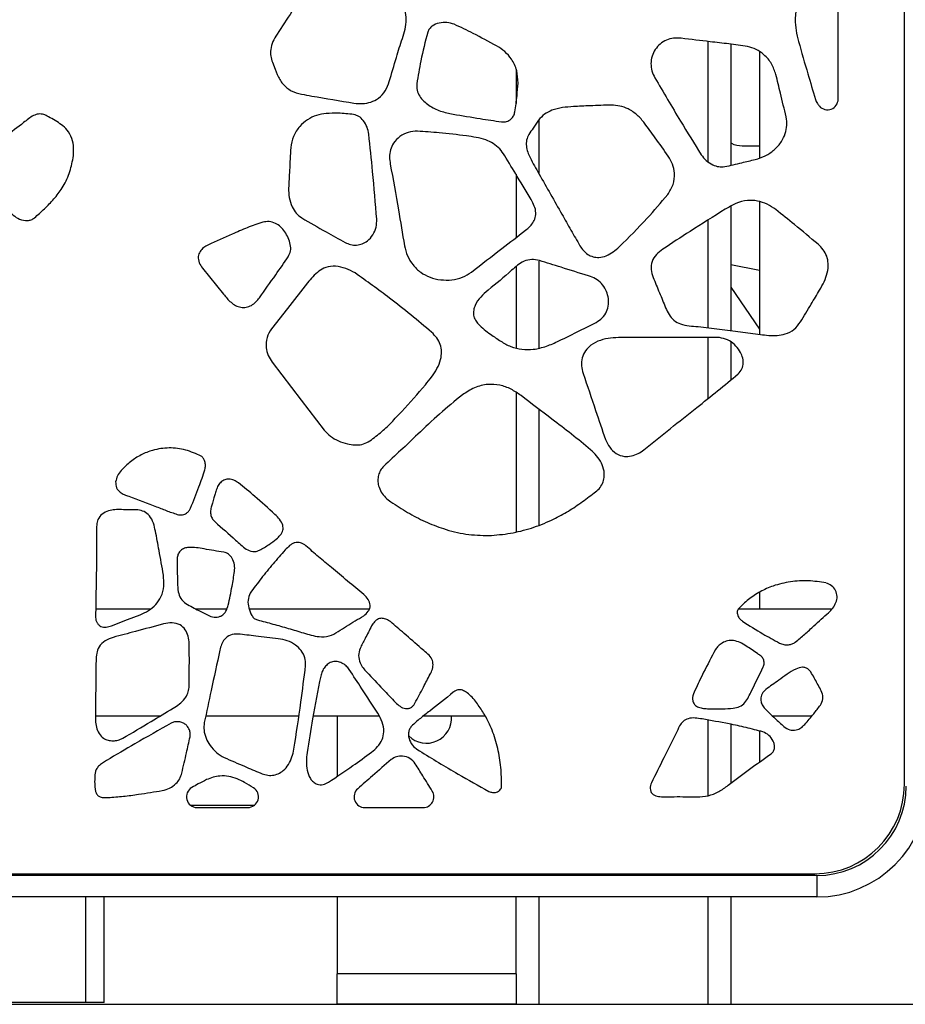
# Model space of a CAD drawing. Units: millimetres. Extents: x 12 to 211, y 20 to 194.
# Drawn here: x 159 to 175, y 20 to 37 of the extents above; entities that cross this region are included whole.
import ezdxf

# ---------------------------------------------------------------- set-up
doc = ezdxf.new("R2010")
doc.units = ezdxf.units.MM
doc.layers.add('SLD-0', color=179, linetype='Continuous')

msp = doc.modelspace()

# ---------------------------------------------------------------- linework, layer by layer
at = {"color": 7, "linetype": 'Continuous', "lineweight": 25}
for p, q in [((174.931, 23.957), (174.931, 49.395)), ((173.775, 35.928), (173.775, 38.393)), ((171.9, 36.886), (171.9, 34.771)), ((172.4, 36.757), (172.4, 34.899)), ((168.15, 36.452), (168.15, 35.85)), ((172.4, 35.103), (172.289, 35.102)), ((168.15, 34.613), (168.15, 33.507)), ((172.4, 34.134), (172.4, 31.817)), ((171.9, 34.054), (171.9, 31.88)), ((172.4, 32.935), (171.9, 33.03)), ((162.675, 32.971), (163.042, 32.521)), ((168.15, 33.002), (168.15, 31.582)), ((171.9, 32.643), (172.4, 31.908)), ((171.9, 31.683), (171.9, 31.02)), ((168.15, 30.804), (168.15, 28.367)), ((172.4, 27.311), (172.4, 27.02)), ((160.812, 27.02), (161.767, 27.02)), ((162.561, 27.02), (163.1, 27.02)), ((163.492, 27.02), (165.591, 27.02)), ((172.033, 27.02), (173.668, 27.02)), ((161.929, 25.145), (160.808, 25.145)), ((164.358, 25.145), (162.731, 25.145)), ((165.764, 25.145), (164.607, 25.145)), ((165.025, 25.145), (165.025, 24.094)), ((167.614, 25.145), (166.526, 25.145)), ((173.31, 25.145), (172.635, 25.145)), ((171.9, 25.006), (171.9, 23.973)), ((172.4, 24.888), (172.4, 24.343)), ((162.582, 23.551), (163.468, 23.551)), ((165.511, 23.551), (166.53, 23.551)), ((173.4, 22.363), (146.025, 22.363)), ((146.056, 22.395), (173.369, 22.395)), ((160.962, 22.363), (160.962, 22.395)), ((165.025, 22.395), (165.025, 22.363)), ((168.15, 22.363), (168.15, 22.395)), ((171.9, 22.395), (171.9, 22.363)), ((172.4, 22.395), (172.4, 22.363)), ((173.4, 22.363), (173.4, 21.988)), ((173.4, 21.988), (146.025, 21.988)), ((160.962, 20.145), (160.962, 21.988)), ((165.025, 21.988), (165.025, 20.645)), ((168.15, 20.645), (168.15, 21.988)), ((171.9, 21.988), (171.9, 20.113)), ((168.15, 20.645), (165.025, 20.645)), ((165.025, 20.113), (165.025, 20.645)), ((168.15, 20.645), (168.15, 20.352)), ((168.15, 20.352), (168.15, 20.113)), ((160.637, 20.145), (158.787, 20.145)), ((160.962, 20.145), (160.637, 20.145)), ((168.15, 20.113), (165.025, 20.113)), ((168.15, 20.113), (168.55, 20.113)), ((168.55, 20.113), (171.5, 20.113)), ((171.5, 20.113), (171.9, 20.113))]:
    msp.add_line(p, q, dxfattribs=at)
at = {"color": 8, "linetype": 'Continuous', "lineweight": 25}
for p, q in [((171.5, 36.934), (171.5, 34.836)), ((168.55, 35.566), (168.55, 34.624)), ((171.5, 33.812), (171.5, 31.931)), ((168.55, 33.098), (168.55, 31.58)), ((171.5, 31.761), (171.5, 30.695)), ((168.55, 30.51), (168.55, 28.485)), ((171.5, 25.08), (171.5, 23.757)), ((162.461, 23.595), (163.589, 23.595)), ((160.637, 22.363), (160.637, 22.395)), ((168.55, 22.395), (168.55, 22.363)), ((171.5, 22.395), (171.5, 22.363)), ((160.637, 20.145), (160.637, 21.988)), ((168.55, 21.988), (168.55, 20.113)), ((171.5, 21.988), (171.5, 20.113))]:
    msp.add_line(p, q, dxfattribs=at)
at = {"color": 7, "linetype": 'Continuous', "lineweight": 25, "flags": 128}
for points in [[(163.897, 36.57), (163.944, 36.449), (163.98, 36.355)], [(164.511, 32.716), (164.158, 32.268), (163.881, 31.916)], [(171.328, 31.953), (171.938, 31.876), (172.417, 31.815)], [(163.893, 31.332), (164.401, 30.667), (164.8, 30.145)], [(161.087, 26.727), (161.366, 26.834), (161.586, 26.918)]]:
    msp.add_lwpolyline(points, dxfattribs=at)
at = {"color": 7, "linetype": 'Continuous', "lineweight": 25}
for centre, radius, start, end in [((173.587, 35.928), 0.187, 222.126, 0), ((173.505, 27.23), 0.25, 336.8754, 76.7661), ((173.275, 27.328), 0.5, 311.7604, 336.8754), ((166.587, 25.113), 0.438, 225.1568, 4.096), ((173.369, 23.957), 1.562, 270, 0), ((173.4, 23.926), 1.562, 270, 0), ((173.4, 23.926), 1.938, 270, 0), ((162.582, 23.738), 0.187, 119.5885, 270), ((163.468, 23.738), 0.187, 270, 57.9897), ((165.511, 23.738), 0.188, 131.5578, 270), ((166.53, 23.738), 0.187, 270, 31.7961)]:
    msp.add_arc(centre, radius, start, end, dxfattribs=at)
for points, knots in [([(164.586, 37.95), (164.524, 37.87), (164.402, 37.71), (164.206, 37.409), (164.064, 37.192), (163.978, 37.059)], [0, 0, 0, 0, 0.2797683, 0.5598953, 1, 1, 1, 1]), ([(166.166, 36.987), (166.183, 37.041), (166.218, 37.148), (166.243, 37.316), (166.219, 37.473), (166.151, 37.603), (166.053, 37.695), (165.974, 37.736), (165.935, 37.756)], [0, 0, 0, 0, 0.187826, 0.374548, 0.560131, 0.706515, 0.852914, 1, 1, 1, 1]), ([(173.134, 37.806), (173.104, 37.728), (173.046, 37.571), (173.019, 37.339), (173.035, 37.124), (173.067, 36.997), (173.083, 36.934)], [0, 0, 0, 0, 0.280175, 0.56027, 0.7801804, 1, 1, 1, 1]), ([(167.072, 37.235), (167.03, 37.247), (166.944, 37.273), (166.808, 37.262), (166.701, 37.222), (166.636, 37.158), (166.618, 37.117), (166.609, 37.096)], [0, 0, 0, 0, 0.247214, 0.501218, 0.748894, 0.875287, 1, 1, 1, 1]), ([(167.811, 36.856), (167.675, 36.93), (167.432, 37.062), (167.182, 37.182), (167.072, 37.235)], [0, 0, 0, 0, 0.559999, 1, 1, 1, 1]), ([(163.978, 37.059), (163.952, 37.018), (163.901, 36.936), (163.863, 36.805), (163.864, 36.679), (163.886, 36.606), (163.897, 36.57)], [0, 0, 0, 0, 0.280707, 0.560406, 0.780378, 1, 1, 1, 1]), ([(165.938, 36.232), (165.978, 36.374), (166.051, 36.627), (166.13, 36.877), (166.166, 36.987)], [0, 0, 0, 0, 0.560045, 1, 1, 1, 1]), ([(166.609, 37.096), (166.566, 36.93), (166.488, 36.633), (166.44, 36.329), (166.419, 36.196)], [0, 0, 0, 0, 0.559918, 1, 1, 1, 1]), ([(171.032, 36.99), (170.988, 36.993), (170.902, 36.998), (170.774, 36.963), (170.663, 36.894), (170.576, 36.796), (170.52, 36.677), (170.501, 36.548), (170.517, 36.417), (170.555, 36.339), (170.574, 36.3)], [0, 0, 0, 0, 0.124849, 0.250197, 0.375094, 0.500139, 0.625049, 0.749993, 0.87536, 1, 1, 1, 1]), ([(172.192, 36.846), (172.084, 36.862), (171.868, 36.892), (171.48, 36.936), (171.202, 36.97), (171.032, 36.99)], [0, 0, 0, 0, 0.280003, 0.560014, 1, 1, 1, 1]), ([(168.185, 36.206), (168.182, 36.28), (168.176, 36.428), (168.087, 36.619), (167.959, 36.762), (167.861, 36.825), (167.811, 36.856)], [0, 0, 0, 0, 0.2795398, 0.5585022, 0.779607, 1, 1, 1, 1]), ([(172.688, 36.358), (172.666, 36.421), (172.622, 36.552), (172.493, 36.698), (172.348, 36.805), (172.244, 36.833), (172.192, 36.846)], [0, 0, 0, 0, 0.274601, 0.55973, 0.78307, 1, 1, 1, 1]), ([(173.083, 36.934), (173.136, 36.745), (173.233, 36.407), (173.334, 36.071), (173.378, 35.923)], [0, 0, 0, 0, 0.560012, 1, 1, 1, 1]), ([(163.98, 36.355), (164.009, 36.298), (164.068, 36.185), (164.221, 36.063), (164.403, 36.012), (164.77, 35.95), (165.076, 35.898), (165.32, 35.856)], [0, 0, 0, 0, 0.126464, 0.253317, 0.377742, 0.502219, 1, 1, 1, 1]), ([(170.574, 36.3), (170.722, 36.047), (170.987, 35.595), (171.263, 35.15), (171.384, 34.954)], [0, 0, 0, 0, 0.56002, 1, 1, 1, 1]), ([(172.868, 35.616), (172.834, 35.754), (172.774, 36.001), (172.714, 36.249), (172.688, 36.358)], [0, 0, 0, 0, 0.560007, 1, 1, 1, 1]), ([(165.32, 35.856), (165.37, 35.851), (165.47, 35.842), (165.618, 35.869), (165.761, 35.941), (165.875, 36.068), (165.917, 36.178), (165.938, 36.232)], [0, 0, 0, 0, 0.187296, 0.375797, 0.560523, 0.779839, 1, 1, 1, 1]), ([(166.419, 36.196), (166.418, 36.158), (166.416, 36.081), (166.464, 35.975), (166.538, 35.888), (166.657, 35.794), (166.829, 35.71), (166.978, 35.679), (167.052, 35.664)], [0, 0, 0, 0, 0.124638, 0.249649, 0.3742, 0.499251, 0.74942, 1, 1, 1, 1]), ([(168.131, 35.703), (168.144, 35.797), (168.169, 35.964), (168.18, 36.132), (168.185, 36.206)], [0, 0, 0, 0, 0.56008, 1, 1, 1, 1]), ([(169.152, 35.796), (169.089, 35.791), (168.962, 35.783), (168.79, 35.742), (168.642, 35.67), (168.576, 35.596), (168.542, 35.559)], [0, 0, 0, 0, 0.282499, 0.564044, 0.781773, 1, 1, 1, 1]), ([(169.814, 35.823), (169.691, 35.819), (169.47, 35.813), (169.249, 35.801), (169.152, 35.796)], [0, 0, 0, 0, 0.559972, 1, 1, 1, 1]), ([(170.394, 35.506), (170.354, 35.556), (170.272, 35.655), (170.121, 35.754), (169.965, 35.812), (169.864, 35.819), (169.814, 35.823)], [0, 0, 0, 0, 0.2791495, 0.559417, 0.7805692, 1, 1, 1, 1]), ([(173.378, 35.923), (173.388, 35.899), (173.405, 35.855), (173.435, 35.819), (173.448, 35.803)], [0, 0, 0, 0, 0.55648, 1, 1, 1, 1]), ([(159.986, 35.619), (159.96, 35.634), (159.907, 35.664), (159.813, 35.672), (159.721, 35.642), (159.637, 35.584), (159.582, 35.539), (159.554, 35.517)], [0, 0, 0, 0, 0.187411, 0.372852, 0.558977, 0.778493, 1, 1, 1, 1]), ([(160.418, 34.901), (160.423, 34.957), (160.435, 35.071), (160.403, 35.242), (160.325, 35.382), (160.217, 35.482), (160.102, 35.552), (160.025, 35.597), (159.986, 35.619)], [0, 0, 0, 0, 0.1870973, 0.3737307, 0.5605288, 0.7056539, 0.8526251, 1, 1, 1, 1]), ([(164.837, 35.676), (164.78, 35.668), (164.664, 35.651), (164.506, 35.57), (164.364, 35.448), (164.252, 35.282), (164.229, 35.146), (164.217, 35.079)], [0, 0, 0, 0, 0.184798, 0.372934, 0.561895, 0.782971, 1, 1, 1, 1]), ([(165.315, 35.658), (165.226, 35.668), (165.067, 35.685), (164.907, 35.679), (164.837, 35.676)], [0, 0, 0, 0, 0.559839, 1, 1, 1, 1]), ([(165.58, 35.315), (165.572, 35.357), (165.556, 35.442), (165.493, 35.547), (165.413, 35.63), (165.347, 35.649), (165.315, 35.658)], [0, 0, 0, 0, 0.272134, 0.5622142, 0.7872881, 1, 1, 1, 1]), ([(167.052, 35.664), (167.209, 35.637), (167.49, 35.59), (167.772, 35.549), (167.896, 35.53)], [0, 0, 0, 0, 0.5600001, 1, 1, 1, 1]), ([(167.896, 35.53), (167.927, 35.53), (167.987, 35.529), (168.064, 35.572), (168.113, 35.634), (168.125, 35.68), (168.131, 35.703)], [0, 0, 0, 0, 0.278521, 0.558638, 0.780975, 1, 1, 1, 1]), ([(172.326, 34.872), (172.386, 34.891), (172.507, 34.928), (172.665, 35.037), (172.784, 35.172), (172.854, 35.321), (172.887, 35.469), (172.875, 35.567), (172.868, 35.616)], [0, 0, 0, 0, 0.184788, 0.372377, 0.5603, 0.708823, 0.85597, 1, 1, 1, 1]), ([(159.554, 35.517), (159.446, 35.435), (159.253, 35.289), (159.063, 35.139), (158.98, 35.073)], [0, 0, 0, 0, 0.5600035, 1, 1, 1, 1]), ([(168.542, 35.559), (168.511, 35.513), (168.454, 35.43), (168.399, 35.347), (168.375, 35.31)], [0, 0, 0, 0, 0.559983, 1, 1, 1, 1]), ([(170.809, 34.929), (170.732, 35.037), (170.594, 35.229), (170.455, 35.422), (170.394, 35.506)], [0, 0, 0, 0, 0.559999, 1, 1, 1, 1]), ([(165.719, 33.827), (165.696, 34.105), (165.656, 34.602), (165.603, 35.097), (165.58, 35.315)], [0, 0, 0, 0, 0.560016, 1, 1, 1, 1]), ([(166.43, 35.367), (166.376, 35.364), (166.266, 35.357), (166.119, 35.28), (166.011, 35.17), (165.953, 35.043), (165.936, 34.916), (165.949, 34.833), (165.955, 34.791)], [0, 0, 0, 0, 0.1864705, 0.3764196, 0.5633519, 0.7083524, 0.8540676, 1, 1, 1, 1]), ([(167.284, 35.285), (167.125, 35.304), (166.841, 35.338), (166.556, 35.358), (166.43, 35.367)], [0, 0, 0, 0, 0.560007, 1, 1, 1, 1]), ([(167.952, 34.938), (167.925, 34.979), (167.87, 35.06), (167.756, 35.155), (167.615, 35.222), (167.455, 35.259), (167.341, 35.277), (167.284, 35.285)], [0, 0, 0, 0, 0.187164, 0.374579, 0.559209, 0.779084, 1, 1, 1, 1]), ([(168.375, 35.31), (168.36, 35.278), (168.328, 35.214), (168.327, 35.105), (168.351, 35.002), (168.425, 34.838), (168.498, 34.713), (168.553, 34.618)], [0, 0, 0, 0, 0.139556, 0.282492, 0.42246, 0.562061, 1, 1, 1, 1]), ([(172.289, 35.102), (172.227, 35.102), (172.102, 35.104), (171.964, 35.119), (171.905, 35.157), (171.9, 35.16)], [0, 0, 0, 0, 0.477254, 0.949484, 1, 1, 1, 1]), ([(164.217, 35.079), (164.21, 34.947), (164.198, 34.712), (164.185, 34.477), (164.179, 34.373)], [0, 0, 0, 0, 0.560004, 1, 1, 1, 1]), ([(168.446, 34.115), (168.355, 34.269), (168.192, 34.545), (168.026, 34.818), (167.952, 34.938)], [0, 0, 0, 0, 0.559965, 1, 1, 1, 1]), ([(170.798, 34.258), (170.834, 34.315), (170.906, 34.429), (170.924, 34.621), (170.89, 34.793), (170.836, 34.883), (170.809, 34.929)], [0, 0, 0, 0, 0.278409, 0.56045, 0.781398, 1, 1, 1, 1]), ([(171.384, 34.954), (171.411, 34.919), (171.467, 34.847), (171.576, 34.78), (171.688, 34.74), (171.76, 34.745), (171.795, 34.747)], [0, 0, 0, 0, 0.2742815, 0.5609306, 0.7843091, 1, 1, 1, 1]), ([(159.742, 33.851), (159.801, 33.904), (159.918, 34.01), (160.087, 34.179), (160.238, 34.383), (160.36, 34.624), (160.398, 34.809), (160.418, 34.901)], [0, 0, 0, 0, 0.185884, 0.371631, 0.558412, 0.780064, 1, 1, 1, 1]), ([(165.955, 34.791), (166.003, 34.525), (166.089, 34.051), (166.168, 33.575), (166.202, 33.366)], [0, 0, 0, 0, 0.559983, 1, 1, 1, 1]), ([(171.795, 34.747), (171.894, 34.77), (172.071, 34.81), (172.248, 34.853), (172.326, 34.872)], [0, 0, 0, 0, 0.55996, 1, 1, 1, 1]), ([(168.553, 34.618), (168.686, 34.384), (168.871, 34.058), (169.107, 33.638), (169.214, 33.455), (169.267, 33.364)], [0, 0, 0, 0, 0.559981, 0.779994, 1, 1, 1, 1]), ([(164.179, 34.373), (164.18, 34.318), (164.182, 34.206), (164.233, 34.057), (164.306, 33.93), (164.376, 33.876), (164.41, 33.85)], [0, 0, 0, 0, 0.275071, 0.5612, 0.783962, 1, 1, 1, 1]), ([(169.953, 33.346), (170.118, 33.51), (170.412, 33.802), (170.68, 34.119), (170.798, 34.258)], [0, 0, 0, 0, 0.559952, 1, 1, 1, 1]), ([(168.318, 33.636), (168.345, 33.658), (168.397, 33.702), (168.461, 33.783), (168.499, 33.886), (168.495, 34.004), (168.462, 34.078), (168.446, 34.115)], [0, 0, 0, 0, 0.187601, 0.37489, 0.557997, 0.778708, 1, 1, 1, 1]), ([(172.687, 33.996), (172.637, 34.029), (172.539, 34.097), (172.368, 34.154), (172.178, 34.165), (171.984, 34.108), (171.864, 34.038), (171.804, 34.003)], [0, 0, 0, 0, 0.187333, 0.376076, 0.561261, 0.779758, 1, 1, 1, 1]), ([(159.282, 33.995), (159.31, 33.962), (159.368, 33.895), (159.483, 33.822), (159.596, 33.801), (159.687, 33.814), (159.724, 33.839), (159.742, 33.851)], [0, 0, 0, 0, 0.245635, 0.492948, 0.7524, 0.878846, 1, 1, 1, 1]), ([(171.804, 34.003), (171.598, 33.875), (171.231, 33.647), (170.869, 33.409), (170.711, 33.304)], [0, 0, 0, 0, 0.5600375, 1, 1, 1, 1]), ([(173.423, 33.391), (173.287, 33.506), (173.046, 33.712), (172.796, 33.909), (172.687, 33.996)], [0, 0, 0, 0, 0.5600128, 1, 1, 1, 1]), ([(163.729, 33.778), (163.638, 33.747), (163.457, 33.683), (163.141, 33.546), (162.916, 33.444), (162.779, 33.382)], [0, 0, 0, 0, 0.279986, 0.560003, 1, 1, 1, 1]), ([(164.174, 33.174), (164.19, 33.206), (164.224, 33.274), (164.213, 33.392), (164.176, 33.505), (164.118, 33.609), (164.044, 33.698), (163.95, 33.76), (163.841, 33.795), (163.766, 33.784), (163.729, 33.778)], [0, 0, 0, 0, 0.118451, 0.244192, 0.37787, 0.510141, 0.633438, 0.753714, 0.877976, 1, 1, 1, 1]), ([(164.41, 33.85), (164.551, 33.769), (164.802, 33.625), (165.055, 33.485), (165.167, 33.423)], [0, 0, 0, 0, 0.560004, 1, 1, 1, 1]), ([(165.167, 33.423), (165.198, 33.408), (165.261, 33.38), (165.366, 33.372), (165.468, 33.395), (165.57, 33.454), (165.656, 33.554), (165.715, 33.686), (165.718, 33.78), (165.719, 33.827)], [0, 0, 0, 0, 0.123175, 0.247086, 0.370068, 0.494011, 0.662805, 0.833811, 1, 1, 1, 1]), ([(167.374, 32.906), (167.549, 33.043), (167.863, 33.288), (168.179, 33.53), (168.318, 33.636)], [0, 0, 0, 0, 0.559981, 1, 1, 1, 1]), ([(162.779, 33.382), (162.751, 33.367), (162.695, 33.337), (162.628, 33.269), (162.594, 33.173), (162.613, 33.065), (162.654, 33.002), (162.675, 32.971)], [0, 0, 0, 0, 0.188434, 0.376138, 0.55568, 0.776854, 1, 1, 1, 1]), ([(173.451, 32.591), (173.478, 32.639), (173.533, 32.735), (173.591, 32.891), (173.608, 33.045), (173.581, 33.186), (173.517, 33.301), (173.454, 33.361), (173.423, 33.391)], [0, 0, 0, 0, 0.187812, 0.375266, 0.56081, 0.707204, 0.853324, 1, 1, 1, 1]), ([(166.202, 33.366), (166.217, 33.306), (166.248, 33.186), (166.346, 33.025), (166.481, 32.896), (166.648, 32.808), (166.835, 32.764), (167.028, 32.763), (167.217, 32.803), (167.322, 32.872), (167.374, 32.906)], [0, 0, 0, 0, 0.123423, 0.247387, 0.369939, 0.493579, 0.620867, 0.749932, 0.876898, 1, 1, 1, 1]), ([(169.267, 33.364), (169.286, 33.336), (169.324, 33.279), (169.4, 33.21), (169.494, 33.168), (169.607, 33.155), (169.731, 33.186), (169.85, 33.255), (169.919, 33.316), (169.953, 33.346)], [0, 0, 0, 0, 0.1247241, 0.2489552, 0.3730675, 0.4975586, 0.6620607, 0.8312499, 1, 1, 1, 1]), ([(170.711, 33.304), (170.672, 33.276), (170.594, 33.22), (170.516, 33.096), (170.501, 32.949), (170.559, 32.765), (170.655, 32.548), (170.726, 32.371), (170.761, 32.283)], [0, 0, 0, 0, 0.125308, 0.250177, 0.373221, 0.498509, 0.752381, 1, 1, 1, 1]), ([(163.671, 32.457), (163.766, 32.59), (163.935, 32.828), (164.101, 33.068), (164.174, 33.174)], [0, 0, 0, 0, 0.560008, 1, 1, 1, 1]), ([(168.559, 33.106), (168.514, 33.115), (168.425, 33.133), (168.288, 33.102), (168.173, 33.028), (167.977, 32.844), (167.802, 32.703), (167.662, 32.591)], [0, 0, 0, 0, 0.126014, 0.252413, 0.376232, 0.502177, 1, 1, 1, 1]), ([(169.417, 32.838), (169.257, 32.888), (168.971, 32.978), (168.685, 33.067), (168.559, 33.106)], [0, 0, 0, 0, 0.560005, 1, 1, 1, 1]), ([(165.341, 32.89), (165.287, 32.918), (165.18, 32.974), (165.004, 33.016), (164.836, 32.999), (164.705, 32.921), (164.601, 32.826), (164.541, 32.753), (164.511, 32.716)], [0, 0, 0, 0, 0.1898451, 0.3797722, 0.5598674, 0.703087, 0.8519706, 1, 1, 1, 1]), ([(166.677, 31.853), (166.557, 31.955), (166.316, 32.159), (165.873, 32.509), (165.543, 32.745), (165.341, 32.89)], [0, 0, 0, 0, 0.279966, 0.560033, 1, 1, 1, 1]), ([(169.552, 32.027), (169.589, 32.052), (169.663, 32.101), (169.739, 32.212), (169.772, 32.342), (169.763, 32.475), (169.721, 32.601), (169.645, 32.709), (169.542, 32.795), (169.458, 32.824), (169.417, 32.838)], [0, 0, 0, 0, 0.125043, 0.250671, 0.375182, 0.500543, 0.625368, 0.750048, 0.875621, 1, 1, 1, 1]), ([(163.042, 32.521), (163.063, 32.496), (163.104, 32.445), (163.172, 32.376), (163.251, 32.318), (163.344, 32.286), (163.426, 32.285), (163.488, 32.302), (163.547, 32.33), (163.61, 32.382), (163.651, 32.432), (163.671, 32.457)], [0, 0, 0, 0, 0.1260726, 0.25317, 0.3772377, 0.5003257, 0.6255483, 0.6876842, 0.7493536, 0.8743149, 1, 1, 1, 1]), ([(167.662, 32.591), (167.618, 32.552), (167.531, 32.474), (167.443, 32.353), (167.407, 32.24), (167.404, 32.149), (167.436, 32.064), (167.474, 32.018), (167.493, 31.995)], [0, 0, 0, 0, 0.248778, 0.497516, 0.62366, 0.74834, 0.873833, 1, 1, 1, 1]), ([(173.115, 32.035), (173.178, 32.138), (173.29, 32.323), (173.402, 32.509), (173.451, 32.591)], [0, 0, 0, 0, 0.559999, 1, 1, 1, 1]), ([(170.761, 32.283), (170.78, 32.243), (170.816, 32.162), (170.902, 32.059), (171.025, 31.987), (171.173, 31.965), (171.276, 31.957), (171.328, 31.953)], [0, 0, 0, 0, 0.187127, 0.373499, 0.559549, 0.778251, 1, 1, 1, 1]), ([(167.493, 31.995), (167.526, 31.963), (167.593, 31.9), (167.726, 31.803), (167.824, 31.737), (167.884, 31.697)], [0, 0, 0, 0, 0.27986, 0.55973, 1, 1, 1, 1]), ([(168.899, 31.703), (169.021, 31.762), (169.24, 31.869), (169.457, 31.979), (169.552, 32.027)], [0, 0, 0, 0, 0.560032, 1, 1, 1, 1]), ([(172.417, 31.815), (172.465, 31.809), (172.562, 31.797), (172.709, 31.794), (172.862, 31.819), (173.013, 31.894), (173.081, 31.988), (173.115, 32.035)], [0, 0, 0, 0, 0.187644, 0.374928, 0.560945, 0.780167, 1, 1, 1, 1]), ([(163.881, 31.916), (163.85, 31.866), (163.789, 31.764), (163.779, 31.596), (163.817, 31.448), (163.868, 31.37), (163.893, 31.332)], [0, 0, 0, 0, 0.2787578, 0.5599442, 0.780796, 1, 1, 1, 1]), ([(166.568, 30.936), (166.605, 30.981), (166.68, 31.07), (166.774, 31.216), (166.837, 31.365), (166.856, 31.511), (166.835, 31.643), (166.771, 31.76), (166.709, 31.822), (166.677, 31.853)], [0, 0, 0, 0, 0.165831, 0.332043, 0.498151, 0.623973, 0.748693, 0.874079, 1, 1, 1, 1]), ([(167.884, 31.697), (167.941, 31.663), (168.057, 31.596), (168.253, 31.548), (168.466, 31.55), (168.684, 31.604), (168.827, 31.67), (168.899, 31.703)], [0, 0, 0, 0, 0.186213, 0.373107, 0.558626, 0.779287, 1, 1, 1, 1]), ([(169.984, 31.761), (169.923, 31.76), (169.801, 31.758), (169.621, 31.718), (169.466, 31.646), (169.357, 31.535), (169.298, 31.408), (169.287, 31.268), (169.311, 31.179), (169.322, 31.134)], [0, 0, 0, 0, 0.165919, 0.332484, 0.499329, 0.624139, 0.749619, 0.874572, 1, 1, 1, 1]), ([(171.704, 31.76), (171.383, 31.762), (170.809, 31.765), (170.236, 31.762), (169.984, 31.761)], [0, 0, 0, 0, 0.560002, 1, 1, 1, 1]), ([(172.03, 31.125), (172.054, 31.153), (172.103, 31.208), (172.126, 31.32), (172.105, 31.43), (172.051, 31.539), (171.967, 31.643), (171.848, 31.733), (171.752, 31.751), (171.704, 31.76)], [0, 0, 0, 0, 0.125137, 0.25182, 0.376231, 0.5021, 0.667631, 0.83458, 1, 1, 1, 1]), ([(169.322, 31.134), (169.394, 30.919), (169.523, 30.534), (169.654, 30.151), (169.712, 29.982)], [0, 0, 0, 0, 0.5599974, 1, 1, 1, 1]), ([(170.383, 29.801), (170.537, 29.925), (170.844, 30.172), (171.397, 30.608), (171.79, 30.929), (172.03, 31.125)], [0, 0, 0, 0, 0.280003, 0.560018, 1, 1, 1, 1]), ([(165.571, 29.939), (165.643, 29.99), (165.787, 30.092), (165.974, 30.279), (166.24, 30.555), (166.433, 30.779), (166.568, 30.936)], [0, 0, 0, 0, 0.186616, 0.373533, 0.559981, 1, 1, 1, 1]), ([(168.239, 30.748), (168.182, 30.787), (168.068, 30.866), (167.87, 30.937), (167.648, 30.953), (167.418, 30.894), (167.281, 30.804), (167.213, 30.759)], [0, 0, 0, 0, 0.186629, 0.374249, 0.559739, 0.779977, 1, 1, 1, 1]), ([(167.213, 30.759), (167.079, 30.65), (166.81, 30.431), (166.364, 30.002), (166.039, 29.698), (165.841, 29.513)], [0, 0, 0, 0, 0.279847, 0.560095, 1, 1, 1, 1]), ([(169.453, 29.802), (169.342, 29.893), (169.12, 30.076), (168.711, 30.384), (168.418, 30.61), (168.239, 30.748)], [0, 0, 0, 0, 0.279927, 0.559981, 1, 1, 1, 1]), ([(164.8, 30.145), (164.835, 30.108), (164.908, 30.031), (165.05, 29.953), (165.194, 29.901), (165.333, 29.882), (165.459, 29.888), (165.534, 29.922), (165.571, 29.939)], [0, 0, 0, 0, 0.179549, 0.369066, 0.564161, 0.714558, 0.859258, 1, 1, 1, 1]), ([(169.712, 29.982), (169.734, 29.934), (169.777, 29.839), (169.892, 29.729), (170.031, 29.677), (170.166, 29.689), (170.283, 29.729), (170.35, 29.777), (170.383, 29.801)], [0, 0, 0, 0, 0.186761, 0.375532, 0.557607, 0.703835, 0.853584, 1, 1, 1, 1]), ([(162.654, 29.69), (162.565, 29.73), (162.387, 29.81), (162.093, 29.845), (161.827, 29.806), (161.6, 29.716), (161.446, 29.616), (161.333, 29.519), (161.256, 29.438), (161.185, 29.349), (161.168, 29.277), (161.16, 29.241)], [0, 0, 0, 0, 0.16587, 0.331817, 0.497353, 0.620975, 0.746078, 0.809958, 0.874947, 0.938879, 1, 1, 1, 1]), ([(169.517, 29.048), (169.546, 29.07), (169.604, 29.116), (169.665, 29.21), (169.694, 29.318), (169.691, 29.442), (169.645, 29.573), (169.562, 29.698), (169.489, 29.767), (169.453, 29.802)], [0, 0, 0, 0, 0.1238327, 0.2477597, 0.3717138, 0.4954584, 0.6615562, 0.8317745, 1, 1, 1, 1]), ([(162.718, 29.453), (162.723, 29.477), (162.732, 29.525), (162.72, 29.592), (162.696, 29.652), (162.668, 29.678), (162.654, 29.69)], [0, 0, 0, 0, 0.277441, 0.561157, 0.784374, 1, 1, 1, 1]), ([(162.468, 28.781), (162.518, 28.905), (162.609, 29.126), (162.685, 29.353), (162.718, 29.453)], [0, 0, 0, 0, 0.5600075, 1, 1, 1, 1]), ([(165.841, 29.513), (165.821, 29.49), (165.781, 29.444), (165.748, 29.357), (165.735, 29.265), (165.748, 29.163), (165.794, 29.06), (165.87, 28.963), (165.934, 28.914), (165.966, 28.889)], [0, 0, 0, 0, 0.122565, 0.248673, 0.376013, 0.501403, 0.667069, 0.834612, 1, 1, 1, 1]), ([(163.004, 29.242), (162.985, 29.221), (162.946, 29.178), (162.916, 29.095), (162.879, 28.976), (162.853, 28.883), (162.835, 28.818)], [0, 0, 0, 0, 0.183952, 0.374196, 0.563996, 1, 1, 1, 1]), ([(163.303, 29.223), (163.278, 29.24), (163.228, 29.275), (163.144, 29.293), (163.064, 29.282), (163.024, 29.255), (163.004, 29.242)], [0, 0, 0, 0, 0.279066, 0.558145, 0.781035, 1, 1, 1, 1]), ([(161.16, 29.241), (161.162, 29.206), (161.165, 29.136), (161.23, 29.056), (161.31, 29.017), (161.362, 28.998), (161.388, 28.989)], [0, 0, 0, 0, 0.282037, 0.555243, 0.776413, 1, 1, 1, 1]), ([(163.942, 28.673), (163.825, 28.778), (163.617, 28.967), (163.399, 29.145), (163.303, 29.223)], [0, 0, 0, 0, 0.560093, 1, 1, 1, 1]), ([(161.388, 28.989), (161.551, 28.929), (161.778, 28.846), (162.065, 28.729), (162.195, 28.686), (162.259, 28.665)], [0, 0, 0, 0, 0.559873, 0.780097, 1, 1, 1, 1]), ([(167.677, 28.302), (167.802, 28.312), (168.054, 28.332), (168.421, 28.427), (168.749, 28.555), (169.036, 28.706), (169.281, 28.871), (169.438, 28.989), (169.517, 29.048)], [0, 0, 0, 0, 0.186356, 0.373925, 0.561595, 0.708199, 0.854073, 1, 1, 1, 1]), ([(161.037, 28.737), (160.998, 28.72), (160.921, 28.687), (160.847, 28.591), (160.825, 28.486), (160.826, 28.422), (160.826, 28.389)], [0, 0, 0, 0, 0.2823301, 0.5606317, 0.7790177, 1, 1, 1, 1]), ([(161.547, 28.751), (161.452, 28.752), (161.319, 28.753), (161.147, 28.759), (161.073, 28.744), (161.037, 28.737)], [0, 0, 0, 0, 0.559197, 0.781038, 1, 1, 1, 1]), ([(161.854, 28.379), (161.844, 28.426), (161.826, 28.522), (161.761, 28.644), (161.662, 28.729), (161.585, 28.744), (161.547, 28.751)], [0, 0, 0, 0, 0.277719, 0.555775, 0.781781, 1, 1, 1, 1]), ([(162.259, 28.665), (162.283, 28.662), (162.332, 28.658), (162.395, 28.689), (162.442, 28.731), (162.459, 28.765), (162.468, 28.781)], [0, 0, 0, 0, 0.274914, 0.56425, 0.786673, 1, 1, 1, 1]), ([(162.835, 28.818), (162.827, 28.791), (162.813, 28.737), (162.818, 28.657), (162.849, 28.589), (162.88, 28.557), (162.895, 28.541)], [0, 0, 0, 0, 0.278929, 0.556231, 0.779224, 1, 1, 1, 1]), ([(165.966, 28.889), (166.062, 28.827), (166.254, 28.701), (166.56, 28.543), (166.899, 28.41), (167.273, 28.313), (167.542, 28.306), (167.677, 28.302)], [0, 0, 0, 0, 0.1867412, 0.3742619, 0.5613354, 0.7809675, 1, 1, 1, 1]), ([(163.965, 28.238), (163.989, 28.261), (164.036, 28.305), (164.087, 28.39), (164.083, 28.495), (164.025, 28.59), (163.97, 28.645), (163.942, 28.673)], [0, 0, 0, 0, 0.190232, 0.375287, 0.548955, 0.77208, 1, 1, 1, 1]), ([(160.826, 28.389), (160.827, 28.247), (160.829, 27.964), (160.82, 27.57), (160.815, 27.205), (160.811, 26.983), (160.809, 26.872)], [0, 0, 0, 0, 0.2799799, 0.5600157, 0.7799978, 1, 1, 1, 1]), ([(162.895, 28.541), (163.015, 28.435), (163.166, 28.302), (163.346, 28.143), (163.435, 28.06), (163.532, 28.021), (163.615, 28.021), (163.652, 28.037), (163.671, 28.045)], [0, 0, 0, 0, 0.496834, 0.622482, 0.74854, 0.873076, 0.937383, 1, 1, 1, 1]), ([(161.994, 27.613), (161.969, 27.756), (161.925, 28.012), (161.876, 28.267), (161.854, 28.379)], [0, 0, 0, 0, 0.559998, 1, 1, 1, 1]), ([(163.671, 28.045), (163.728, 28.078), (163.83, 28.136), (163.924, 28.207), (163.965, 28.238)], [0, 0, 0, 0, 0.560367, 1, 1, 1, 1]), ([(162.432, 28.096), (162.408, 28.092), (162.36, 28.084), (162.296, 28.047), (162.25, 27.99), (162.228, 27.896), (162.234, 27.777), (162.237, 27.629), (162.239, 27.477), (162.245, 27.33), (162.289, 27.196), (162.353, 27.141), (162.385, 27.113)], [0, 0, 0, 0, 0.064009, 0.128557, 0.189552, 0.250939, 0.379331, 0.502308, 0.641041, 0.780576, 0.890323, 1, 1, 1, 1]), ([(163.048, 28.014), (162.934, 28.03), (162.773, 28.053), (162.57, 28.094), (162.478, 28.095), (162.432, 28.096)], [0, 0, 0, 0, 0.559395, 0.780692, 1, 1, 1, 1]), ([(164.12, 28.05), (164.049, 27.97), (163.906, 27.807), (163.699, 27.559), (163.573, 27.383), (163.511, 27.295)], [0, 0, 0, 0, 0.3311089, 0.6692566, 1, 1, 1, 1]), ([(164.483, 28.122), (164.469, 28.133), (164.441, 28.155), (164.391, 28.176), (164.339, 28.186), (164.286, 28.18), (164.239, 28.158), (164.182, 28.116), (164.145, 28.076), (164.12, 28.05)], [0, 0, 0, 0, 0.125283, 0.253458, 0.379109, 0.499814, 0.620732, 0.746207, 1, 1, 1, 1]), ([(165.494, 27.27), (165.305, 27.429), (165.041, 27.649), (164.702, 27.93), (164.556, 28.058), (164.483, 28.122)], [0, 0, 0, 0, 0.559964, 0.7799955, 1, 1, 1, 1]), ([(163.236, 27.676), (163.238, 27.715), (163.243, 27.794), (163.202, 27.899), (163.137, 27.983), (163.077, 28.004), (163.048, 28.014)], [0, 0, 0, 0, 0.27549, 0.557443, 0.784622, 1, 1, 1, 1]), ([(161.586, 26.918), (161.636, 26.94), (161.736, 26.985), (161.866, 27.09), (161.965, 27.236), (162.011, 27.419), (162, 27.548), (161.994, 27.613)], [0, 0, 0, 0, 0.1868383, 0.3741733, 0.5587948, 0.779382, 1, 1, 1, 1]), ([(163.126, 27.088), (163.149, 27.197), (163.19, 27.392), (163.222, 27.589), (163.236, 27.676)], [0, 0, 0, 0, 0.56, 1, 1, 1, 1]), ([(173.562, 27.474), (173.459, 27.49), (173.254, 27.524), (172.941, 27.502), (172.657, 27.436), (172.411, 27.326), (172.203, 27.192), (172.088, 27.075), (172.03, 27.017)], [0, 0, 0, 0, 0.185863, 0.372785, 0.559055, 0.706034, 0.853452, 1, 1, 1, 1]), ([(163.511, 27.295), (163.494, 27.256), (163.459, 27.173), (163.482, 27.035), (163.519, 26.926), (163.576, 26.852), (163.616, 26.836), (163.636, 26.828)], [0, 0, 0, 0, 0.237548, 0.493678, 0.760067, 0.882658, 1, 1, 1, 1]), ([(165.491, 26.901), (165.521, 26.925), (165.565, 26.96), (165.598, 27.028), (165.61, 27.102), (165.574, 27.193), (165.521, 27.244), (165.494, 27.27)], [0, 0, 0, 0, 0.252445, 0.37929, 0.50118, 0.7463, 1, 1, 1, 1]), ([(162.385, 27.113), (162.461, 27.072), (162.598, 26.999), (162.736, 26.929), (162.797, 26.899)], [0, 0, 0, 0, 0.559949, 1, 1, 1, 1]), ([(162.797, 26.899), (162.833, 26.887), (162.887, 26.869), (162.961, 26.88), (163.03, 26.908), (163.094, 26.981), (163.115, 27.052), (163.126, 27.088)], [0, 0, 0, 0, 0.2500784, 0.3773968, 0.5016696, 0.7487964, 1, 1, 1, 1]), ([(172.03, 27.017), (172.025, 27.008), (172.014, 26.991), (172.011, 26.95), (172.022, 26.899), (172.054, 26.845), (172.086, 26.819), (172.102, 26.806)], [0, 0, 0, 0, 0.120284, 0.244594, 0.494473, 0.750499, 1, 1, 1, 1]), ([(160.809, 26.872), (160.811, 26.856), (160.814, 26.824), (160.833, 26.779), (160.862, 26.74), (160.913, 26.703), (160.996, 26.698), (161.056, 26.717), (161.087, 26.727)], [0, 0, 0, 0, 0.1251073, 0.2542763, 0.3809006, 0.501638, 0.7455612, 1, 1, 1, 1]), ([(163.636, 26.828), (163.726, 26.804), (163.906, 26.758), (164.174, 26.682), (164.441, 26.602), (164.674, 26.528), (164.89, 26.537), (165.046, 26.623), (165.191, 26.719), (165.34, 26.811), (165.441, 26.871), (165.491, 26.901)], [0, 0, 0, 0, 0.140089, 0.28018, 0.420262, 0.560208, 0.647788, 0.735723, 0.823924, 0.911986, 1, 1, 1, 1]), ([(165.956, 26.798), (165.935, 26.812), (165.894, 26.84), (165.821, 26.861), (165.741, 26.851), (165.674, 26.798), (165.644, 26.748), (165.629, 26.723)], [0, 0, 0, 0, 0.189151, 0.379689, 0.560087, 0.777427, 1, 1, 1, 1]), ([(173.026, 26.437), (173.082, 26.484), (173.193, 26.577), (173.382, 26.756), (173.522, 26.88), (173.608, 26.955)], [0, 0, 0, 0, 0.279894, 0.560102, 1, 1, 1, 1]), ([(161.997, 26.76), (161.833, 26.715), (161.54, 26.635), (161.246, 26.558), (161.117, 26.524)], [0, 0, 0, 0, 0.5599992, 1, 1, 1, 1]), ([(162.445, 26.417), (162.441, 26.459), (162.433, 26.544), (162.381, 26.66), (162.284, 26.755), (162.142, 26.787), (162.046, 26.769), (161.997, 26.76)], [0, 0, 0, 0, 0.1888531, 0.3797782, 0.5613231, 0.7784546, 1, 1, 1, 1]), ([(165.629, 26.723), (165.591, 26.65), (165.523, 26.519), (165.457, 26.388), (165.427, 26.33)], [0, 0, 0, 0, 0.560008, 1, 1, 1, 1]), ([(166.497, 26.33), (166.397, 26.418), (166.218, 26.576), (166.036, 26.73), (165.956, 26.798)], [0, 0, 0, 0, 0.5600183, 1, 1, 1, 1]), ([(172.102, 26.806), (172.221, 26.731), (172.432, 26.597), (172.652, 26.478), (172.749, 26.425)], [0, 0, 0, 0, 0.559988, 1, 1, 1, 1]), ([(161.117, 26.524), (161.068, 26.507), (160.972, 26.473), (160.867, 26.37), (160.823, 26.245), (160.819, 26.166), (160.817, 26.126)], [0, 0, 0, 0, 0.282675, 0.560519, 0.779052, 1, 1, 1, 1]), ([(163.295, 26.582), (163.251, 26.58), (163.163, 26.575), (163.059, 26.5), (163.005, 26.4), (162.988, 26.334), (162.98, 26.3)], [0, 0, 0, 0, 0.2812408, 0.5591, 0.7786234, 1, 1, 1, 1]), ([(163.999, 26.499), (163.868, 26.515), (163.633, 26.544), (163.398, 26.57), (163.295, 26.582)], [0, 0, 0, 0, 0.559994, 1, 1, 1, 1]), ([(164.477, 26.033), (164.476, 26.079), (164.474, 26.172), (164.403, 26.296), (164.297, 26.4), (164.158, 26.471), (164.052, 26.49), (163.999, 26.499)], [0, 0, 0, 0, 0.183043, 0.37419, 0.564296, 0.782872, 1, 1, 1, 1]), ([(162.442, 25.65), (162.444, 25.793), (162.448, 26.049), (162.446, 26.305), (162.445, 26.417)], [0, 0, 0, 0, 0.5599848, 1, 1, 1, 1]), ([(165.427, 26.33), (165.415, 26.289), (165.39, 26.205), (165.421, 26.085), (165.477, 25.989), (165.521, 25.94), (165.544, 25.915)], [0, 0, 0, 0, 0.278605, 0.56347, 0.782025, 1, 1, 1, 1]), ([(166.651, 25.878), (166.666, 25.908), (166.695, 25.968), (166.708, 26.071), (166.672, 26.175), (166.59, 26.255), (166.528, 26.305), (166.497, 26.33)], [0, 0, 0, 0, 0.18748, 0.373171, 0.558595, 0.776904, 1, 1, 1, 1]), ([(171.945, 26.468), (171.911, 26.469), (171.842, 26.47), (171.752, 26.431), (171.68, 26.378), (171.648, 26.333), (171.633, 26.311)], [0, 0, 0, 0, 0.275024, 0.557295, 0.781046, 1, 1, 1, 1]), ([(172.372, 26.236), (172.305, 26.281), (172.204, 26.351), (172.065, 26.439), (171.985, 26.459), (171.945, 26.468)], [0, 0, 0, 0, 0.498083, 0.75168, 1, 1, 1, 1]), ([(172.749, 26.425), (172.774, 26.415), (172.825, 26.394), (172.902, 26.392), (172.972, 26.404), (173.008, 26.426), (173.026, 26.437)], [0, 0, 0, 0, 0.277397, 0.565242, 0.787145, 1, 1, 1, 1]), ([(162.98, 26.3), (162.929, 26.065), (162.838, 25.643), (162.748, 25.222), (162.708, 25.037)], [0, 0, 0, 0, 0.56, 1, 1, 1, 1]), ([(171.633, 26.311), (171.563, 26.179), (171.437, 25.944), (171.324, 25.702), (171.274, 25.596)], [0, 0, 0, 0, 0.5599056, 1, 1, 1, 1]), ([(172.467, 26.007), (172.471, 26.018), (172.48, 26.039), (172.484, 26.074), (172.481, 26.109), (172.47, 26.142), (172.452, 26.171), (172.42, 26.203), (172.391, 26.223), (172.372, 26.236)], [0, 0, 0, 0, 0.124424, 0.252283, 0.38044, 0.505832, 0.628032, 0.751124, 1, 1, 1, 1]), ([(160.817, 26.126), (160.815, 25.929), (160.811, 25.576), (160.809, 25.224), (160.808, 25.069)], [0, 0, 0, 0, 0.56, 1, 1, 1, 1]), ([(164.273, 24.572), (164.315, 24.844), (164.39, 25.33), (164.45, 25.818), (164.477, 26.033)], [0, 0, 0, 0, 0.559946, 1, 1, 1, 1]), ([(165.238, 25.963), (165.221, 25.985), (165.186, 26.031), (165.112, 26.077), (165.031, 26.105), (164.945, 26.104), (164.869, 26.065), (164.808, 26.004), (164.762, 25.93), (164.747, 25.875), (164.74, 25.848)], [0, 0, 0, 0, 0.123442, 0.252209, 0.378753, 0.499322, 0.620113, 0.746904, 0.876091, 1, 1, 1, 1]), ([(171.94, 25.285), (171.979, 25.292), (172.057, 25.306), (172.152, 25.382), (172.211, 25.484), (172.314, 25.693), (172.399, 25.868), (172.467, 26.007)], [0, 0, 0, 0, 0.126179, 0.250397, 0.375799, 0.502185, 1, 1, 1, 1]), ([(173.465, 25.339), (173.484, 25.374), (173.52, 25.445), (173.495, 25.566), (173.439, 25.666), (173.382, 25.768), (173.328, 25.87), (173.276, 25.955), (173.208, 25.998), (173.128, 26.005), (173.072, 25.984), (173.034, 25.97)], [0, 0, 0, 0, 0.1252008, 0.2485109, 0.3742359, 0.4975969, 0.6214925, 0.7494862, 0.8093401, 0.8708899, 1, 1, 1, 1]), ([(164.74, 25.848), (164.691, 25.599), (164.604, 25.155), (164.533, 24.708), (164.502, 24.512)], [0, 0, 0, 0, 0.560023, 1, 1, 1, 1]), ([(165.739, 25.197), (165.646, 25.34), (165.479, 25.596), (165.312, 25.851), (165.238, 25.963)], [0, 0, 0, 0, 0.5600043, 1, 1, 1, 1]), ([(165.544, 25.915), (165.638, 25.817), (165.805, 25.64), (165.973, 25.465), (166.046, 25.387)], [0, 0, 0, 0, 0.56, 1, 1, 1, 1]), ([(166.385, 25.374), (166.435, 25.468), (166.524, 25.636), (166.612, 25.804), (166.651, 25.878)], [0, 0, 0, 0, 0.560009, 1, 1, 1, 1]), ([(173.034, 25.97), (172.982, 25.941), (172.88, 25.882), (172.712, 25.754), (172.586, 25.668), (172.51, 25.615)], [0, 0, 0, 0, 0.279638, 0.560467, 1, 1, 1, 1]), ([(162.164, 25.286), (162.202, 25.31), (162.277, 25.357), (162.367, 25.444), (162.426, 25.545), (162.437, 25.615), (162.442, 25.65)], [0, 0, 0, 0, 0.2789154, 0.5579578, 0.780722, 1, 1, 1, 1]), ([(167.055, 25.565), (166.918, 25.454), (166.728, 25.3), (166.478, 25.111), (166.376, 25.018), (166.325, 24.971)], [0, 0, 0, 0, 0.559899, 0.780209, 1, 1, 1, 1]), ([(167.299, 25.553), (167.278, 25.567), (167.236, 25.595), (167.167, 25.616), (167.104, 25.599), (167.071, 25.576), (167.055, 25.565)], [0, 0, 0, 0, 0.284651, 0.557969, 0.776776, 1, 1, 1, 1]), ([(167.897, 23.918), (167.896, 24.03), (167.894, 24.253), (167.838, 24.585), (167.751, 24.87), (167.643, 25.105), (167.547, 25.264), (167.458, 25.386), (167.388, 25.48), (167.328, 25.529), (167.299, 25.553)], [0, 0, 0, 0, 0.1865368, 0.3734218, 0.5603561, 0.6832656, 0.8059683, 0.8706707, 0.9357426, 1, 1, 1, 1]), ([(171.274, 25.596), (171.256, 25.556), (171.228, 25.496), (171.235, 25.408), (171.268, 25.342), (171.338, 25.297), (171.424, 25.281), (171.484, 25.278), (171.514, 25.276)], [0, 0, 0, 0, 0.248496, 0.372515, 0.49695, 0.656813, 0.827897, 1, 1, 1, 1]), ([(172.51, 25.615), (172.485, 25.592), (172.436, 25.544), (172.416, 25.446), (172.435, 25.359), (172.467, 25.317), (172.483, 25.295)], [0, 0, 0, 0, 0.27795, 0.560744, 0.781952, 1, 1, 1, 1]), ([(161.283, 24.761), (161.449, 24.858), (161.743, 25.031), (162.036, 25.208), (162.164, 25.286)], [0, 0, 0, 0, 0.559989, 1, 1, 1, 1]), ([(166.046, 25.387), (166.072, 25.363), (166.121, 25.316), (166.202, 25.279), (166.271, 25.279), (166.32, 25.296), (166.359, 25.33), (166.376, 25.36), (166.385, 25.374)], [0, 0, 0, 0, 0.254587, 0.503385, 0.627368, 0.751554, 0.875351, 1, 1, 1, 1]), ([(172.483, 25.295), (172.546, 25.232), (172.658, 25.118), (172.776, 25.011), (172.828, 24.964)], [0, 0, 0, 0, 0.559997, 1, 1, 1, 1]), ([(173.192, 25.003), (173.244, 25.065), (173.337, 25.175), (173.426, 25.289), (173.465, 25.339)], [0, 0, 0, 0, 0.560113, 1, 1, 1, 1]), ([(165.629, 24.516), (165.666, 24.547), (165.74, 24.61), (165.818, 24.733), (165.851, 24.885), (165.822, 25.047), (165.767, 25.147), (165.739, 25.197)], [0, 0, 0, 0, 0.1872215, 0.3748273, 0.557981, 0.7784073, 1, 1, 1, 1]), ([(171.401, 25.098), (171.359, 25.105), (171.278, 25.119), (171.16, 25.113), (171.06, 25.063), (171.024, 25.007), (171.006, 24.979)], [0, 0, 0, 0, 0.280557, 0.557505, 0.780816, 1, 1, 1, 1]), ([(171.514, 25.276), (171.593, 25.275), (171.735, 25.272), (171.877, 25.281), (171.94, 25.285)], [0, 0, 0, 0, 0.5598612, 1, 1, 1, 1]), ([(160.808, 25.069), (160.811, 25.03), (160.817, 24.952), (160.864, 24.843), (160.937, 24.762), (161.027, 24.723), (161.115, 24.714), (161.204, 24.724), (161.257, 24.749), (161.283, 24.761)], [0, 0, 0, 0, 0.16636, 0.335817, 0.499163, 0.621839, 0.748497, 0.876318, 1, 1, 1, 1]), ([(162.129, 25.025), (161.918, 24.906), (161.54, 24.692), (161.166, 24.47), (161.002, 24.372)], [0, 0, 0, 0, 0.5599528, 1, 1, 1, 1]), ([(162.459, 24.787), (162.461, 24.807), (162.466, 24.849), (162.449, 24.91), (162.418, 24.966), (162.372, 25.012), (162.314, 25.04), (162.251, 25.052), (162.187, 25.049), (162.148, 25.033), (162.129, 25.025)], [0, 0, 0, 0, 0.121172, 0.246653, 0.373689, 0.499787, 0.625858, 0.75286, 0.878535, 1, 1, 1, 1]), ([(162.708, 25.037), (162.703, 24.991), (162.694, 24.898), (162.736, 24.76), (162.809, 24.628), (162.913, 24.506), (163.008, 24.451), (163.054, 24.424)], [0, 0, 0, 0, 0.18193, 0.37038, 0.563421, 0.786487, 1, 1, 1, 1]), ([(166.325, 24.971), (166.312, 24.954), (166.286, 24.92), (166.267, 24.834), (166.282, 24.723), (166.358, 24.613), (166.428, 24.565), (166.464, 24.541)], [0, 0, 0, 0, 0.121667, 0.248383, 0.503941, 0.7521, 1, 1, 1, 1]), ([(171.006, 24.979), (170.962, 24.885), (170.872, 24.698), (170.705, 24.366), (170.586, 24.127), (170.513, 23.981)], [0, 0, 0, 0, 0.280022, 0.560046, 1, 1, 1, 1]), ([(172.46, 24.873), (172.362, 24.898), (172.166, 24.95), (171.813, 25.026), (171.557, 25.071), (171.401, 25.098)], [0, 0, 0, 0, 0.279978, 0.560042, 1, 1, 1, 1]), ([(172.828, 24.964), (172.86, 24.942), (172.925, 24.9), (173.037, 24.899), (173.129, 24.939), (173.171, 24.982), (173.192, 25.003)], [0, 0, 0, 0, 0.278615, 0.559176, 0.78062, 1, 1, 1, 1]), ([(162.315, 24.152), (162.343, 24.27), (162.392, 24.481), (162.438, 24.693), (162.459, 24.787)], [0, 0, 0, 0, 0.560002, 1, 1, 1, 1]), ([(172.607, 24.491), (172.622, 24.506), (172.651, 24.534), (172.669, 24.595), (172.662, 24.656), (172.632, 24.733), (172.572, 24.82), (172.497, 24.855), (172.46, 24.873)], [0, 0, 0, 0, 0.123911, 0.249013, 0.371818, 0.49803, 0.752741, 1, 1, 1, 1]), ([(163.692, 24.151), (163.725, 24.139), (163.79, 24.114), (163.897, 24.109), (163.999, 24.137), (164.099, 24.2), (164.182, 24.302), (164.242, 24.432), (164.262, 24.525), (164.273, 24.572)], [0, 0, 0, 0, 0.1241922, 0.2481414, 0.3722173, 0.4961823, 0.6617248, 0.831595, 1, 1, 1, 1]), ([(164.502, 24.512), (164.496, 24.46), (164.485, 24.357), (164.499, 24.202), (164.539, 24.075), (164.609, 23.995), (164.683, 23.948), (164.785, 23.944), (164.847, 23.978), (164.878, 23.995)], [0, 0, 0, 0, 0.186077, 0.373279, 0.560084, 0.655156, 0.749907, 0.873128, 1, 1, 1, 1]), ([(164.878, 23.995), (165.02, 24.09), (165.273, 24.259), (165.52, 24.438), (165.629, 24.516)], [0, 0, 0, 0, 0.559994, 1, 1, 1, 1]), ([(166.391, 24.316), (166.362, 24.35), (166.303, 24.419), (166.178, 24.456), (166.06, 24.446), (166, 24.409), (165.97, 24.39)], [0, 0, 0, 0, 0.276625, 0.559532, 0.782798, 1, 1, 1, 1]), ([(166.464, 24.541), (166.687, 24.404), (167.087, 24.161), (167.495, 23.933), (167.675, 23.833)], [0, 0, 0, 0, 0.560009, 1, 1, 1, 1]), ([(170.714, 23.739), (170.78, 23.739), (170.912, 23.741), (171.11, 23.741), (171.308, 23.734), (171.507, 23.748), (171.694, 23.822), (171.927, 23.992), (172.225, 24.223), (172.48, 24.402), (172.607, 24.491)], [0, 0, 0, 0, 0.093328, 0.186672, 0.28005, 0.373525, 0.466648, 0.559972, 0.779983, 1, 1, 1, 1]), ([(161.002, 24.372), (160.978, 24.359), (160.928, 24.33), (160.866, 24.279), (160.818, 24.22), (160.807, 24.177), (160.802, 24.155)], [0, 0, 0, 0, 0.274759, 0.561516, 0.784795, 1, 1, 1, 1]), ([(163.054, 24.424), (163.173, 24.373), (163.386, 24.282), (163.598, 24.191), (163.692, 24.151)], [0, 0, 0, 0, 0.5599843, 1, 1, 1, 1]), ([(165.97, 24.39), (165.861, 24.295), (165.666, 24.126), (165.472, 23.954), (165.387, 23.879)], [0, 0, 0, 0, 0.560005, 1, 1, 1, 1]), ([(166.689, 23.837), (166.633, 23.927), (166.534, 24.086), (166.435, 24.246), (166.391, 24.316)], [0, 0, 0, 0, 0.56, 1, 1, 1, 1]), ([(160.802, 24.155), (160.797, 24.103), (160.79, 24.011), (160.797, 23.918), (160.8, 23.877)], [0, 0, 0, 0, 0.559898, 1, 1, 1, 1]), ([(161.974, 23.847), (162.018, 23.858), (162.107, 23.881), (162.21, 23.959), (162.283, 24.051), (162.305, 24.118), (162.315, 24.152)], [0, 0, 0, 0, 0.279473, 0.563984, 0.784079, 1, 1, 1, 1]), ([(163.281, 24.051), (163.233, 24.068), (163.136, 24.102), (162.991, 24.105), (162.86, 24.085), (162.786, 24.053), (162.749, 24.038)], [0, 0, 0, 0, 0.279314, 0.562039, 0.782465, 1, 1, 1, 1]), ([(162.749, 24.038), (162.7, 24.014), (162.612, 23.97), (162.527, 23.922), (162.489, 23.901)], [0, 0, 0, 0, 0.559975, 1, 1, 1, 1]), ([(163.568, 23.897), (163.516, 23.929), (163.423, 23.985), (163.325, 24.031), (163.281, 24.051)], [0, 0, 0, 0, 0.560137, 1, 1, 1, 1]), ([(167.675, 23.833), (167.697, 23.825), (167.74, 23.808), (167.812, 23.814), (167.863, 23.846), (167.892, 23.884), (167.896, 23.907), (167.897, 23.918)], [0, 0, 0, 0, 0.247024, 0.497947, 0.753491, 0.879491, 1, 1, 1, 1]), ([(170.513, 23.981), (170.507, 23.966), (170.494, 23.934), (170.491, 23.883), (170.499, 23.834), (170.533, 23.777), (170.614, 23.742), (170.68, 23.74), (170.714, 23.739)], [0, 0, 0, 0, 0.125681, 0.255629, 0.381138, 0.498904, 0.742569, 1, 1, 1, 1]), ([(160.8, 23.877), (160.804, 23.858), (160.811, 23.818), (160.841, 23.766), (160.893, 23.728), (160.96, 23.723), (161.006, 23.725), (161.03, 23.726)], [0, 0, 0, 0, 0.1907108, 0.3807968, 0.5580727, 0.7754793, 1, 1, 1, 1]), ([(161.03, 23.726), (161.118, 23.732), (161.296, 23.744), (161.61, 23.79), (161.836, 23.825), (161.974, 23.847)], [0, 0, 0, 0, 0.279743, 0.559878, 1, 1, 1, 1])]:
    msp.add_open_spline(points, degree=3, knots=knots, dxfattribs=at)
at = {"layer": 'SLD-0'}
msp.add_line((12.388, 20.113), (204.765, 20.113), dxfattribs=at)

doc.saveas('drawing.dxf')
